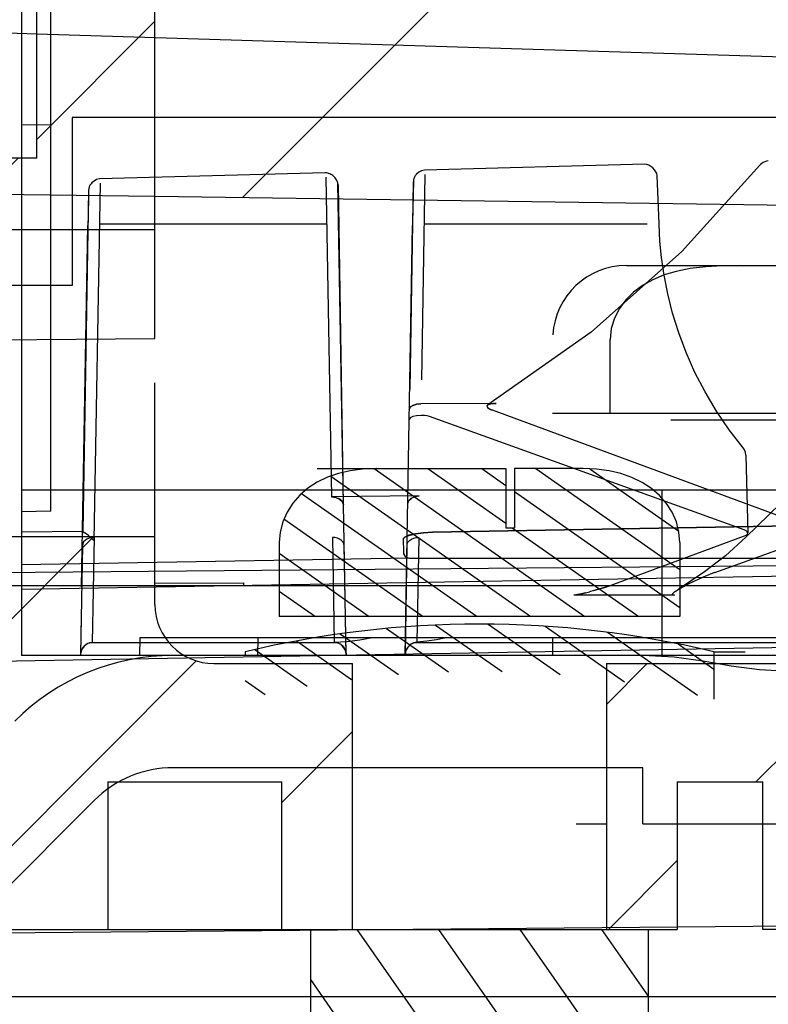
# Model space of a CAD drawing. Units: millimetres. Extents: x 0 to 594, y 0 to 420.
# Drawn here: x 92 to 96, y 359 to 363 of the extents above; entities that cross this region are included whole.
import ezdxf

# ---------------------------------------------------------------- set-up
doc = ezdxf.new("R2010")
doc.units = ezdxf.units.MM
doc.header["$LTSCALE"] = 32.67
doc.layers.get('0').update_dxf_attribs({"linetype": 'CONTINUOUS'})
doc.layers.add('INTFCLR_1367440', color=7, linetype='CONTINUOUS')
pattern_1 = [(45, (0, 0), (-8.4004285605, 8.4004285605), [])]

msp = doc.modelspace()

# ---------------------------------------------------------------- hatches: boundary and pattern name
at = {"linetype": 'CONTINUOUS'}
h = msp.add_hatch(dxfattribs=at)
h.set_pattern_fill('default__325', color=2, scale=11.88, angle=45, style=0, pattern_type=0)
h.set_pattern_definition(pattern_1)
edge = h.paths.add_edge_path()
edge.add_line((99.5409112888, 361.5260540766), (99.5409112888, 361.3320118704))
edge.add_spline(control_points=[(99.5409112888, 361.3320118704), (99.5410116769, 361.324758406), (99.5434842934, 361.3114305629), (99.5547223967, 361.2935870182), (99.5713487048, 361.282058804), (99.5834914967, 361.2793715133), (99.5900386684, 361.2792117505)], knot_values=[0, 0, 0, 0, 0.25, 0.5, 0.75, 1, 1, 1, 1], degree=3, periodic=0)
edge.add_line((99.5900386684, 361.2792117505), (99.9909112888, 361.2717923381))
edge.add_line((99.9909112888, 361.2717923381), (99.9909112888, 360.9413879198))
edge.add_line((99.9909112888, 360.9413879198), (99.1659112888, 360.9413879198))
edge.add_line((99.1659112888, 360.9413879198), (99.1659112888, 361.9604712903))
edge.add_spline(control_points=[(99.1659112888, 361.9604712903), (99.1657030616, 361.9792875376), (99.1627061395, 362.0147461121), (99.1494191965, 362.062362777), (99.1304911647, 362.1015565537), (99.1045575956, 362.1336619058), (99.0742158723, 362.1540976911), (99.0530117692, 362.15879285), (99.0420021056, 362.1590040038)], knot_values=[0, 0, 0, 0, 0.1666666667, 0.3333333333, 0.5, 0.6666666667, 0.8333333333, 1, 1, 1, 1], degree=3, periodic=0)
edge.add_spline(control_points=[(99.0420020974, 362.1590034145), (98.2729362215, 362.1697804497), (96.7381751933, 362.1913267823), (94.4461619768, 362.2236227829), (92.924873072, 362.2451383556), (92.1659112888, 362.2558923208)], knot_values=[0, 0, 0, 0, 0.3333333333, 0.6666666667, 1, 1, 1, 1], degree=3, periodic=0)
edge.add_line((92.1659112888, 362.2558923208), (92.1659112888, 362.7144093283))
edge.add_line((92.1659112888, 362.7144093283), (92.1709112888, 362.7144843655))
edge.add_line((92.1709112888, 362.7144843655), (92.1709112888, 366.7511051057))
edge.add_line((92.1709112888, 366.7511051057), (91.0442923545, 366.7511051057))
edge.add_arc((95.0245287997, 362.59605887), 5.7538414456, 131.3581814093, 133.7690259209)
edge.add_line((91.2225963364, 366.9148551057), (92.690911268, 366.9148551057))
edge.add_line((92.690911268, 366.9148551057), (92.690911268, 367.5498551057))
edge.add_line((92.690911268, 367.5498551057), (92.1044329759, 367.5498551057))
edge.add_arc((96.144935621, 360.8118837488), 7.8565844762, 119.2778564235, 120.9494976185)
edge.add_line((92.3027092855, 367.6648551057), (92.690911268, 367.6648551057))
edge.add_line((92.690911268, 367.6648551057), (92.690911268, 367.8690398597))
edge.add_spline(control_points=[(92.690911268, 367.8690398597), (93.0015074957, 368.0215221894), (93.6978522817, 368.3219339298), (94.9493072963, 368.7430414191), (96.463257614, 369.1821928792), (98.0868209695, 369.6682379714), (99.0328475992, 370.0215885805), (99.4892257037, 370.2057558448)], knot_values=[0, 0, 0, 0, 0.2, 0.4, 0.6, 0.8, 1, 1, 1, 1], degree=3, periodic=0)
edge.add_spline(control_points=[(99.4892257037, 370.2057558448), (99.5180178561, 370.0136110102), (99.5658605242, 369.6210757316), (99.5992160574, 368.9812216883), (99.6142145511, 368.5732468368), (99.6183735727, 368.3695223225)], knot_values=[0, 0, 0, 0, 0.3333333333, 0.6666666667, 1, 1, 1, 1], degree=3, periodic=0)
edge.add_line((99.618382735, 368.3692077617), (99.6306675766, 367.9437047763))
edge.add_line((99.6306675766, 367.9437047763), (99.7087237888, 367.9437047763))
edge.add_line((99.7087237888, 367.9437047763), (99.7087237888, 367.7147974277))
edge.add_line((99.7087237888, 367.7147974277), (99.6373132823, 367.7147974277))
edge.add_line((99.6373132823, 367.7147974277), (99.657511672, 367.0184164569))
edge.add_line((99.657511672, 367.0184164569), (99.7087237888, 367.0184164569))
edge.add_line((99.7087237888, 367.0184164569), (99.7087237888, 366.9039627826))
edge.add_line((99.7087237888, 366.9039627826), (99.6608089182, 366.9039627826))
edge.add_line((99.6608089182, 366.9039627826), (99.6624911265, 366.8454229699))
edge.add_spline(control_points=[(99.6624970675, 366.8452205525), (99.6708705739, 366.6262735593), (99.6789674766, 366.1880496266), (99.6779836094, 365.4990049169), (99.6429326656, 365.0799405128), (99.6189452872, 364.8753631661)], knot_values=[0, 0, 0, 0, 0.3333333333, 0.6666666667, 1, 1, 1, 1], degree=3, periodic=0)
edge.add_spline(control_points=[(99.6190129997, 364.875659218), (99.6184883092, 364.8723106284), (99.6182596351, 364.8653411655), (99.6199124013, 364.8537530141), (99.6249599758, 364.8419822231), (99.6339751974, 364.8314855796), (99.6475942947, 364.8242867755), (99.6567032884, 364.8227926544), (99.6615184886, 364.8227796541)], knot_values=[0, 0, 0, 0, 0.1666666667, 0.3333333333, 0.5, 0.6666666667, 0.8333333333, 1, 1, 1, 1], degree=3, periodic=0)
edge.add_line((99.6615184886, 364.8227796541), (99.9159112888, 364.817707465))
edge.add_line((99.9159112888, 364.817707465), (99.9159112888, 364.3893558457))
edge.add_line((99.9159112888, 364.3893558457), (99.4244308543, 364.3795565052))
edge.add_spline(control_points=[(99.4244308543, 364.3795565052), (99.4213474074, 364.3795230518), (99.4148959773, 364.3788773835), (99.4042996413, 364.3763404457), (99.3929808608, 364.3717315242), (99.3816951588, 364.3651712434), (99.3714450733, 364.3570881846), (99.3627062706, 364.3480364022), (99.3554530045, 364.3382427981), (99.3501263071, 364.3282104832), (99.3478103487, 364.3218150424), (99.3469652633, 364.3186528551)], knot_values=[0, 0, 0, 0, 0.1111111111, 0.2222222222, 0.3333333333, 0.4444444444, 0.5555555556, 0.6666666667, 0.7777777778, 0.8888888889, 1, 1, 1, 1], degree=3, periodic=0)
edge.add_spline(control_points=[(99.346651748, 364.3185746919), (99.3337868552, 364.2714365031), (99.3064324679, 364.1796722714), (99.2605254893, 364.049201482), (99.2266737574, 363.9677264197), (99.2089358561, 363.928305108)], knot_values=[0, 0, 0, 0, 0.3333333333, 0.6666666667, 1, 1, 1, 1], degree=3, periodic=0)
edge.add_spline(control_points=[(99.2087855313, 363.9280239275), (99.1438759914, 363.7837403933), (99.0038263357, 363.4876946509), (98.8433155283, 363.1766915607), (98.7579448366, 363.0174506787)], knot_values=[0, 0, 0, 0, 0.5, 1, 1, 1, 1], degree=3, periodic=0)
edge.add_spline(control_points=[(98.7579041101, 363.0173007634), (98.7571117221, 363.0158342209), (98.7555625386, 363.012709223), (98.753337025, 363.0074958111), (98.751935888, 363.0035699451), (98.7512545349, 363.0015027516)], knot_values=[0, 0, 0, 0, 0.3333333333, 0.6666666667, 1, 1, 1, 1], degree=3, periodic=0)
edge.add_line((98.750424474, 362.9989654449), (98.7483861668, 362.9914448112))
edge.add_spline(control_points=[(98.748087332, 362.9901482716), (98.7467860234, 362.984344331), (98.7449328826, 362.9723480949), (98.7443962404, 362.9527844262), (98.7461187468, 362.9328641935), (98.7504359763, 362.9135270873), (98.758257557, 362.8946952766), (98.7686541192, 362.8789808634), (98.7816717472, 362.8684999932), (98.7907468079, 362.8660784772), (98.79549606, 362.8659194268)], knot_values=[0, 0, 0, 0, 0.125, 0.25, 0.375, 0.5, 0.625, 0.75, 0.875, 1, 1, 1, 1], degree=3, periodic=0)
edge.add_line((98.7954960202, 362.8659181262), (99.9159112888, 362.8316536829))
edge.add_line((99.9159112888, 362.8316536829), (99.9159112888, 362.1572667134))
edge.add_line((99.9159112888, 362.1572667134), (99.5900386684, 362.1481392212))
edge.add_spline(control_points=[(99.5900386684, 362.1481392212), (99.5842241429, 362.1477695845), (99.5734642428, 362.1446609584), (99.5594990863, 362.1319891537), (99.5490069016, 362.1140109061), (99.5423793171, 362.0919006695), (99.5409278411, 362.0764125802), (99.5409112888, 362.0683143253)], knot_values=[0, 0, 0, 0, 0.2, 0.4, 0.6, 0.8, 1, 1, 1, 1], degree=3, periodic=0)
edge.add_line((99.5409112888, 362.0683143253), (99.5409112888, 361.9468905334))
edge.add_spline(control_points=[(99.5409112888, 361.9468905334), (99.540989695, 361.9399501606), (99.5434375603, 361.9271620513), (99.5546067656, 361.9098903852), (99.5714006309, 361.8986314515), (99.5837773319, 361.8960757441), (99.590474962, 361.8959569725)], knot_values=[0, 0, 0, 0, 0.25, 0.5, 0.75, 1, 1, 1, 1], degree=3, periodic=0)
edge.add_line((99.590474962, 361.8959569725), (99.9909112888, 361.8923945308))
edge.add_line((99.9909112888, 361.8923945308), (99.9909112888, 361.5849480325))
edge.add_line((99.9909112888, 361.5849480325), (99.5900386684, 361.5777278105))
edge.add_spline(control_points=[(99.5900386684, 361.5777278105), (99.5834246497, 361.5775620693), (99.5711907336, 361.5749111602), (99.5545309955, 361.5635221568), (99.543436077, 361.546083592), (99.5409960488, 361.5331049638), (99.5409112888, 361.5260540766)], knot_values=[0, 0, 0, 0, 0.25, 0.5, 0.75, 1, 1, 1, 1], degree=3, periodic=0)
edge = h.paths.add_edge_path()
edge.add_line((92.1659112888, 358.8573551351), (92.1659112888, 359.1234688992))
edge.add_line((92.1659112888, 359.1234688992), (99.0420010293, 359.1847918063))
edge.add_spline(control_points=[(99.0420010012, 359.1847949483), (99.055251326, 359.1849896524), (99.0803895433, 359.1891870801), (99.1156069541, 359.2075339637), (99.1435423035, 359.2360515374), (99.161762597, 359.2725949718), (99.1657892846, 359.2989881555), (99.1659095407, 359.3129691108)], knot_values=[0, 0, 0, 0, 0.2, 0.4, 0.6, 0.8, 1, 1, 1, 1], degree=3, periodic=0)
edge.add_line((99.1659112888, 359.3129691108), (99.1659112888, 360.0233223506))
edge.add_line((99.1659112888, 360.0233223506), (99.9909112888, 360.0233223506))
edge.add_line((99.9909112888, 360.0233223506), (99.9909112888, 359.6929179323))
edge.add_line((99.9909112888, 359.6929179323), (99.5900386684, 359.6854985198))
edge.add_spline(control_points=[(99.5900386684, 359.6854985198), (99.5834914967, 359.685338757), (99.5713487048, 359.6826514663), (99.5547223967, 359.6711232522), (99.5434842934, 359.6532797074), (99.5410116769, 359.6399518643), (99.5409112888, 359.6326984)], knot_values=[0, 0, 0, 0, 0.25, 0.5, 0.75, 1, 1, 1, 1], degree=3, periodic=0)
edge.add_line((99.5409112888, 359.6326984), (99.5409112888, 359.4386561938))
edge.add_spline(control_points=[(99.5409112888, 359.4386561938), (99.5409960488, 359.4316053065), (99.543436077, 359.4186266783), (99.5545309955, 359.4011881136), (99.5711907336, 359.3897991102), (99.5834246497, 359.387148201), (99.5900386684, 359.3869824598)], knot_values=[0, 0, 0, 0, 0.25, 0.5, 0.75, 1, 1, 1, 1], degree=3, periodic=0)
edge.add_line((99.5900386684, 359.3869824598), (99.9909112888, 359.3797622378))
edge.add_line((99.9909112888, 359.3797622378), (99.9909112888, 359.0723157395))
edge.add_line((99.9909112888, 359.0723157395), (99.9159112888, 359.0716484837))
edge.add_line((99.9159112888, 359.0716484837), (99.9159112888, 358.8573551351))
edge.add_line((99.9159112888, 358.8573551351), (92.1659112888, 358.8573551351))
h = msp.add_hatch(dxfattribs=at)
h.set_pattern_fill('default__419', color=2, scale=1.044500682, angle=85, style=0, pattern_type=0)
h.set_pattern_definition([(85, (0, 0), (-1.0405260416, 0.0910342327), [])])
edge = h.paths.add_edge_path()
edge.add_line((88.8127476706, 355.6160126351), (93.710049182, 355.6160126351))
edge.add_line((93.710049182, 355.6160126351), (93.710049182, 355.1410126351))
edge.add_line((93.710049182, 355.1410126351), (88.81647366, 355.1410126351))
edge.add_arc((261.2679982264, 356.7312694646), 172.4588566646, 180.3705228947, 180.5283364259)
edge = h.paths.add_edge_path()
edge.add_line((95.1467733955, 355.6160126351), (96.8434112888, 355.6160126351))
edge.add_spline(control_points=[(96.8434112888, 355.6160126351), (96.8882977832, 355.6174336129), (96.9659115765, 355.6370933839), (97.05983054, 355.7310123474), (97.079490311, 355.8086261407), (97.0809112888, 355.8535126351)], knot_values=[0, 0, 0, 0, 0.3333333333, 0.6666666667, 1, 1, 1, 1], degree=3, periodic=0)
edge.add_line((97.0809112888, 355.8535126351), (97.0809112888, 369.373570213))
edge.add_arc((75.2944856365, 442.7615962866), 76.5535806719, 286.5343753717, 286.9055787485)
edge.add_line((97.5559112888, 369.5162575843), (97.5559112888, 355.8535126351))
edge.add_spline(control_points=[(97.5559112888, 355.8535126351), (97.5545351364, 355.755706935), (97.5192890959, 355.5758165728), (97.3607381938, 355.3361857301), (97.1211073511, 355.177634828), (96.9412169889, 355.1423887875), (96.8434112888, 355.1410126351)], knot_values=[0, 0, 0, 0, 0.25, 0.5, 0.75, 1, 1, 1, 1], degree=3, periodic=0)
edge.add_line((96.8434112888, 355.1410126351), (95.1467733955, 355.1410126351))
edge.add_line((95.1467733955, 355.1410126351), (95.1467733955, 355.6160126351))
h = msp.add_hatch(dxfattribs=at)
h.set_pattern_fill('default__452', color=2, scale=0.6792514089, angle=45, style=0, pattern_type=0)
h.set_pattern_definition([(45, (0, 0), (-0.4803032774, 0.4803032774), [])])
edge = h.paths.add_edge_path()
edge.add_line((92.0534112888, 359.1410126351), (92.0534112888, 360.5020299073))
edge.add_line((92.0534112888, 360.5020299073), (91.9284112888, 360.5020299073))
edge.add_line((91.9284112888, 360.5020299073), (91.9284112888, 360.8042288903))
edge.add_line((91.9284112888, 360.8042288903), (93.0534112888, 360.8042288903))
edge.add_line((93.0534112888, 360.8042288903), (93.0534112888, 360.5160126351))
edge.add_spline(control_points=[(93.0534112888, 360.5160126351), (93.0536109108, 360.4890008549), (93.0616032031, 360.4378657648), (93.0978553811, 360.36651886), (93.1539175136, 360.3104567274), (93.2252644184, 360.2742045495), (93.2763995085, 360.2662122572), (93.3034112888, 360.2660126351)], knot_values=[0, 0, 0, 0, 0.2, 0.4, 0.6, 0.8, 1, 1, 1, 1], degree=3, periodic=0)
edge.add_line((93.3034112888, 360.2660126351), (93.8909112888, 360.2660126351))
edge.add_line((93.8909112888, 360.2660126351), (93.8909112888, 359.1410126351))
edge.add_line((93.8909112888, 359.1410126351), (93.5909112888, 359.1410126351))
edge.add_line((93.5909112888, 359.1410126351), (93.5909112888, 359.7660126351))
edge.add_line((93.5909112888, 359.7660126351), (92.8534112888, 359.7660126351))
edge.add_line((92.8534112888, 359.7660126351), (92.8534112888, 359.1410126351))
edge.add_line((92.8534112888, 359.1410126351), (92.0534112888, 359.1410126351))
edge = h.paths.add_edge_path()
edge.add_line((92.0534112888, 364.2275588093), (92.0534112888, 364.5295983109))
edge.add_line((92.0534112888, 364.5295983109), (92.5534112888, 364.5295983109))
edge.add_line((92.5534112888, 364.5295983109), (92.5534112888, 366.2709528043))
edge.add_line((92.5534112888, 366.2709528043), (92.0534112888, 366.2709528043))
edge.add_line((92.0534112888, 366.2709528043), (92.0534112888, 367.5201327666))
edge.add_arc((95.5877123103, 361.72762158), 6.7856075304, 119.0026417394, 121.3894566125)
edge.add_line((92.2977108665, 367.6622959651), (93.0534112888, 367.6117889843))
edge.add_line((93.0534112888, 367.6117889843), (93.0534112888, 362.10279638))
edge.add_line((93.0534112888, 362.10279638), (91.9284112888, 362.10279638))
edge.add_line((91.9284112888, 362.10279638), (91.9284112888, 362.4049953629))
edge.add_line((91.9284112888, 362.4049953629), (92.5534112888, 362.4049953629))
edge.add_line((92.5534112888, 362.4049953629), (92.5534112888, 364.2275588093))
edge.add_line((92.5534112888, 364.2275588093), (92.0534112888, 364.2275588093))
h.paths.add_polyline_path([(94.9659112888, 360.2660126351), (95.9284112888, 360.2660126351), (95.9284112888, 359.1410126351), (95.6284112888, 359.1410126351), (95.6284112888, 359.7660126351), (95.2659112888, 359.7660126351), (95.2659112888, 359.1410126351), (94.9659112888, 359.1410126351)])
h = msp.add_hatch(dxfattribs=at)
h.set_pattern_fill('default__326', color=2, scale=11.88, angle=45, style=0, pattern_type=0)
h.set_pattern_definition(pattern_1)
edge = h.paths.add_edge_path()
edge.add_line((96.493939728, 361.3255950605), (94.9820477002, 361.3255950605))
edge.add_line((94.9820477002, 361.3255950605), (94.9820477002, 361.6380950605))
edge.add_spline(control_points=[(94.9820477002, 361.6380950605), (94.9820704156, 361.6534580062), (94.9849730397, 361.6836691144), (94.9982028475, 361.7283523742), (95.0193956517, 361.7696693912), (95.0466081295, 361.8060286362), (95.0788740017, 361.8378490052), (95.1168345195, 361.8662359626), (95.1618189782, 361.8914312709), (95.2103581244, 361.9113080821), (95.2601782092, 361.9262472766), (95.3196231363, 361.9384318893), (95.38628947, 361.9463797488), (95.4572266709, 361.9500359558), (95.5042585024, 361.9507582208), (95.5279684159, 361.9505950605)], knot_values=[0, 0, 0, 0, 0.0769230769, 0.1538461538, 0.2307692308, 0.3076923077, 0.3846153846, 0.4615384615, 0.5384615385, 0.6153846154, 0.6923076923, 0.7692307692, 0.8461538462, 0.9230769231, 1, 1, 1, 1], degree=3, periodic=0)
edge.add_line((95.5279684159, 361.9505950605), (95.9480190123, 361.9505950605))
edge.add_spline(control_points=[(95.9480190123, 361.9505950605), (95.9718752132, 361.9507619925), (96.0191975442, 361.9500294427), (96.0906688247, 361.9463110788), (96.1576539004, 361.9382340698), (96.2170240633, 361.9259321602), (96.2663373737, 361.911048601), (96.3148287076, 361.8911193646), (96.3598426713, 361.8657930487), (96.3977501571, 361.8373025689), (96.4298953857, 361.8054325663), (96.4569352613, 361.7691014783), (96.4779286772, 361.7279492466), (96.4910354901, 361.6834938526), (96.4939147071, 361.6534009898), (96.493939728, 361.6380950605)], knot_values=[0, 0, 0, 0, 0.0769230769, 0.1538461538, 0.2307692308, 0.3076923077, 0.3846153846, 0.4615384615, 0.5384615385, 0.6153846154, 0.6923076923, 0.7692307692, 0.8461538462, 0.9230769231, 1, 1, 1, 1], degree=3, periodic=0)
edge.add_line((96.493939728, 361.6380950605), (96.493939728, 361.3255950605))
edge = h.paths.add_edge_path()
edge.add_arc((95.7379937141, 357.0318450605), 4.243553162, 77.5491264117, 90)
edge.add_line((96.6529141346, 361.1755950605), (96.6529141346, 360.9755950605))
edge.add_arc((95.7379937141, 356.8318450605), 4.243553162, 77.5491264117, 90)
edge.add_arc((95.7379937141, 356.8318450605), 4.243553162, 90, 102.4508735883)
edge.add_line((94.8230732936, 360.9755950605), (94.8230732936, 361.1755950605))
edge.add_arc((95.7379937141, 357.0318450605), 4.243553162, 90, 102.4508735883)
h = msp.add_hatch(dxfattribs=at)
h.set_pattern_fill('default__451', color=2, scale=0.130922494, angle=325, style=0, pattern_type=0)
h.set_pattern_definition([(325, (0, 0), (0.0750940575, 0.1072454286), [])])
edge = h.paths.add_edge_path()
edge.add_line((95.2766375949, 360.4660126351), (93.5801849826, 360.4660126351))
edge.add_line((93.5801849826, 360.4660126351), (93.5801849826, 360.7785126351))
edge.add_spline(control_points=[(93.5801849826, 360.7785126351), (93.5802004046, 360.793489462), (93.5826771003, 360.8230295168), (93.593894054, 360.8667304716), (93.6121198532, 360.9079272906), (93.6362868489, 360.9453545632), (93.6657226754, 360.9788593592), (93.7002343705, 361.008562866), (93.7401809566, 361.0344810497), (93.7837579483, 361.0553924552), (93.8301536231, 361.0713568841), (93.8796003805, 361.0826820929), (93.9323739889, 361.0894898907), (93.9703982355, 361.0910079709), (93.990068824, 361.0910126351)], knot_values=[0, 0, 0, 0, 0.0833333333, 0.1666666667, 0.25, 0.3333333333, 0.4166666667, 0.5, 0.5833333333, 0.6666666667, 0.75, 0.8333333333, 0.9166666667, 1, 1, 1, 1], degree=3, periodic=0)
edge.add_line((93.990068824, 361.0910126351), (94.5398816584, 361.0910126351))
edge.add_line((94.5398816584, 361.0910126351), (94.5398816584, 360.8410126351))
edge.add_line((94.5398816584, 360.8410126351), (94.5757599642, 360.8410126351))
edge.add_line((94.5757599642, 360.8410126351), (94.5757599642, 361.0910126351))
edge.add_line((94.5757599642, 361.0910126351), (94.8667537535, 361.0910126351))
edge.add_spline(control_points=[(94.8667537535, 361.0910126351), (94.8865336716, 361.0910088501), (94.9247700387, 361.0894729413), (94.9778646566, 361.0825794193), (95.0275679178, 361.0711101662), (95.0740936032, 361.0549763454), (95.117644439, 361.0339169648), (95.1574383568, 361.0079231302), (95.1918624852, 360.9781074967), (95.2211816909, 360.9444940567), (95.2451253192, 360.9071153492), (95.2630986517, 360.8661744485), (95.2741675288, 360.8228108424), (95.2766176421, 360.7934217678), (95.2766375949, 360.7785126351)], knot_values=[0, 0, 0, 0, 0.0833333333, 0.1666666667, 0.25, 0.3333333333, 0.4166666667, 0.5, 0.5833333333, 0.6666666667, 0.75, 0.8333333333, 0.9166666667, 1, 1, 1, 1], degree=3, periodic=0)
edge.add_line((95.2766375949, 360.7785126351), (95.2766375949, 360.4660126351))
edge = h.paths.add_edge_path()
edge.add_arc((94.4284112888, 356.1722626351), 4.2609596253, 76.5300445584, 90)
edge.add_line((95.4209398104, 360.3160126351), (95.4209398104, 360.1160126351))
edge.add_arc((94.4284112888, 355.9722626351), 4.2609596253, 76.5300445584, 90)
edge.add_arc((94.4284112888, 355.9722626351), 4.2609596254, 90, 103.4699554416)
edge.add_line((93.4358827671, 360.1160126351), (93.4358827671, 360.3160126351))
edge.add_arc((94.4284112888, 356.1722626351), 4.2609596254, 90, 103.4699554416)
h = msp.add_hatch(dxfattribs=at)
h.set_pattern_fill('default__330', color=2, scale=11.88, angle=45, style=0, pattern_type=0)
h.set_pattern_definition(pattern_1)
edge = h.paths.add_edge_path()
edge.add_line((88.8086361036, 356.37123745), (92.4597451562, 360.0223465026))
edge.add_spline(control_points=[(92.4597451562, 360.0223465026), (92.5199338928, 360.0820152815), (92.6500605689, 360.182232566), (92.8838667599, 360.2790782613), (93.0467445365, 360.3002273949), (93.1314965984, 360.3005950605)], knot_values=[0, 0, 0, 0, 0.3333333333, 0.6666666667, 1, 1, 1, 1], degree=3, periodic=0)
edge.add_line((93.1314965984, 360.3005950605), (95.1203737858, 360.3005950605))
edge.add_spline(control_points=[(95.1203737858, 360.3005950605), (95.1658014083, 360.2996393569), (95.2538855821, 360.294918475), (95.3753502027, 360.276164464), (95.4931984631, 360.2554705588), (95.6142578388, 360.2369957799), (95.6964629519, 360.2328812453), (95.7379937142, 360.2323142601)], knot_values=[0, 0, 0, 0, 0.2, 0.4, 0.6, 0.8, 1, 1, 1, 1], degree=3, periodic=0)
edge.add_spline(control_points=[(95.7379937142, 360.2323142601), (95.7796202147, 360.2328829091), (95.8620736313, 360.237021311), (95.9835852511, 360.2556035389), (96.1022376213, 360.2764464537), (96.2232333617, 360.2950145516), (96.3106498005, 360.2996765574), (96.3556136425, 360.3005950605)], knot_values=[0, 0, 0, 0, 0.2, 0.4, 0.6, 0.8, 1, 1, 1, 1], degree=3, periodic=0)
edge.add_line((96.3556136425, 360.3005950605), (98.4879937141, 360.3005950605))
edge.add_line((98.4879937141, 360.3005950605), (98.4879937141, 359.8255950605))
edge.add_line((98.4879937141, 359.8255950605), (96.3556136425, 359.8255950605))
edge.add_line((96.3556136425, 359.8255950605), (96.3556136425, 359.5880950605))
edge.add_line((96.3556136425, 359.5880950605), (95.7379937141, 359.5880950605))
edge.add_line((95.7379937141, 359.5880950605), (95.1203737858, 359.5880950605))
edge.add_line((95.1203737858, 359.5880950605), (95.1203737858, 359.8255950605))
edge.add_line((95.1203737858, 359.8255950605), (93.1314965984, 359.8255950605))
edge.add_spline(control_points=[(93.1314965984, 359.8255950605), (93.0891205674, 359.8254112277), (93.0076816791, 359.8148366609), (92.8907785836, 359.7664138133), (92.8257152456, 359.716305171), (92.7956208773, 359.6864707816)], knot_values=[0, 0, 0, 0, 0.3333333333, 0.6666666667, 1, 1, 1, 1], degree=3, periodic=0)
edge.add_line((92.7956208773, 359.6864707816), (88.8114298313, 355.7022797356))
edge.add_arc((224.5164744244, 356.6035012027), 135.7080370802, 180.0980615411, 180.3804974792)
h = msp.add_hatch(dxfattribs=at)
h.set_pattern_fill('default__332', color=2, scale=11.88, angle=45, style=0, pattern_type=0)
h.set_pattern_definition(pattern_1)
edge = h.paths.add_edge_path()
edge.add_line((88.8085786919, 356.3711800382), (92.4597451562, 360.0223465026))
edge.add_spline(control_points=[(92.4597451562, 360.0223465026), (92.5199338928, 360.0820152815), (92.6500605689, 360.182232566), (92.8838667599, 360.2790782613), (93.0467445365, 360.3002273949), (93.1314965984, 360.3005950605)], knot_values=[0, 0, 0, 0, 0.3333333333, 0.6666666667, 1, 1, 1, 1], degree=3, periodic=0)
edge.add_line((93.1314965984, 360.3005950605), (95.1203737858, 360.3005950605))
edge.add_spline(control_points=[(95.1203737858, 360.3005950605), (95.1660489132, 360.2996173939), (95.2544937862, 360.2948615771), (95.3758687304, 360.2760698416), (95.4936799699, 360.2553897728), (95.6144493526, 360.2369825719), (95.696528657, 360.2328786759), (95.7379937142, 360.2323142601)], knot_values=[0, 0, 0, 0, 0.2, 0.4, 0.6, 0.8, 1, 1, 1, 1], degree=3, periodic=0)
edge.add_spline(control_points=[(95.7379937142, 360.2323142601), (95.7796862069, 360.2328803626), (95.8623359135, 360.237034629), (95.984614908, 360.255775873), (96.1036675238, 360.2766959819), (96.2241453279, 360.2950897781), (96.311010664, 360.299703411), (96.3556136425, 360.3005950605)], knot_values=[0, 0, 0, 0, 0.2, 0.4, 0.6, 0.8, 1, 1, 1, 1], degree=3, periodic=0)
edge.add_line((96.3556136425, 360.3005950605), (98.4879937141, 360.3005950605))
edge.add_line((98.4879937141, 360.3005950605), (98.4879937141, 359.8255950605))
edge.add_line((98.4879937141, 359.8255950605), (96.3556136425, 359.8255950605))
edge.add_line((96.3556136425, 359.8255950605), (96.3556136425, 359.5880950605))
edge.add_line((96.3556136425, 359.5880950605), (95.7379937141, 359.5880950605))
edge.add_line((95.7379937141, 359.5880950605), (95.1203737858, 359.5880950605))
edge.add_line((95.1203737858, 359.5880950605), (95.1203737858, 359.8255950605))
edge.add_line((95.1203737858, 359.8255950605), (93.1314965984, 359.8255950605))
edge.add_spline(control_points=[(93.1314965984, 359.8255950605), (93.0891205674, 359.8254112277), (93.0076816791, 359.8148366609), (92.8907785836, 359.7664138133), (92.8257152456, 359.716305171), (92.7956208773, 359.6864707816)], knot_values=[0, 0, 0, 0, 0.3333333333, 0.6666666667, 1, 1, 1, 1], degree=3, periodic=0)
edge.add_line((92.7956208773, 359.6864707816), (88.8113956232, 355.7022455275))
edge.add_arc((223.9943677697, 356.605983933), 135.1859929928, 180.0995168112, 180.3830336337)
h = msp.add_hatch(dxfattribs=at)
h.set_pattern_fill('default__418', color=2, scale=0.282921153, angle=125, style=0, pattern_type=0)
h.set_pattern_definition([(125, (0, 0), (-0.2317554408, -0.1622769067), [])])
h.paths.add_polyline_path([(95.4178453126, 355.1410126351), (93.4389772649, 355.1410126351), (93.4389772649, 355.2660126351), (93.7131575811, 355.2660126351), (93.7131575811, 359.1410126351), (95.1436649964, 359.1410126351), (95.1436649964, 355.2660126351), (95.4178453126, 355.2660126351)])

# ---------------------------------------------------------------- linework, layer by layer
at = {"color": 7, "linetype": 'CONTINUOUS'}
for p, q in [((93.0534112888, 361.6419284161), (93.0534112888, 367.6117889843)), ((92.5534112888, 362.4049953629), (92.5534112888, 364.2275588093)), ((90.0648205133, 363.008110364), (92.5534112888, 362.9307924777)), ((92.7034112888, 362.5770679237), (92.7034112888, 361.8654111561)), ((96.9909112888, 362.5770679237), (92.7034112888, 362.5770679237)), ((92.5534112888, 362.4049953629), (91.9284112888, 362.4049953629)), ((92.1659112888, 362.2558923208), (93.0534112888, 362.2433404215)), ((93.0534112888, 362.2433404215), (97.0534112888, 362.1869210026)), ((91.9284112888, 362.10279638), (93.0534112888, 362.10279638)), ((95.0504937415, 361.9505950605), (96.4254936867, 361.9505950605)), ((92.7034112888, 361.8654111561), (89.7534112888, 361.8654111561)), ((92.2023150074, 361.6343154541), (93.0534112888, 361.6419284161)), ((94.9820477002, 361.3255950605), (94.9820477002, 361.6380950605)), ((93.0534112888, 360.5160126351), (93.0534112888, 361.4535126351)), ((94.7379937143, 361.3255950605), (96.493939728, 361.3255950605)), ((95.7379937141, 361.2963836126), (95.2379937141, 361.2963836126)), ((93.740921534, 361.0910126351), (94.5398816584, 361.0910126351)), ((94.5398816584, 361.0910126351), (94.5398816584, 360.8410126351)), ((94.5757599642, 361.0910126351), (94.5757599642, 360.8410126351)), ((94.8667537535, 361.0910126351), (94.5757599642, 361.0910126351)), ((94.5398816584, 360.8410126351), (94.5757599642, 360.8410126351)), ((91.9284112888, 360.8042288903), (93.0534112888, 360.8042288903)), ((93.5801849826, 360.7785126351), (93.5801849826, 360.4660126351)), ((95.2766375949, 360.7785126351), (95.2766375949, 360.4660126351)), ((92.2023150074, 360.649493933), (96.9909112888, 360.6923273965)), ((89.7534112888, 360.5961456362), (96.9909112888, 360.5961456362)), ((93.0534112888, 360.6068452856), (93.4284112887, 360.6075891574)), ((93.4284112887, 360.6075891574), (93.4284112887, 360.5961456362)), ((95.2766375949, 360.4660126351), (93.5801849826, 360.4660126351)), ((97.0534112888, 360.3571653445), (90.0648205133, 360.2332989351)), ((95.1203737858, 360.3005950605), (93.1314965984, 360.3005950605)), ((93.4358827671, 360.3160126351), (93.4358827671, 360.3005950605)), ((95.2524178822, 360.2929298281), (95.1203737858, 360.3005950605)), ((95.3751822275, 360.2757680696), (95.2524178822, 360.2929298281)), ((95.4938029905, 360.2558307809), (95.3751822275, 360.2757680696)), ((95.4209398104, 360.3160126351), (95.4209398104, 360.1160126351)), ((95.4209398104, 360.3160126351), (95.5534112887, 360.3160126351)), ((93.3034112888, 360.2660126351), (93.8909112888, 360.2660126351)), ((93.8909112888, 359.1410126351), (93.8909112888, 360.2660126351)), ((94.9659112888, 360.2660126351), (94.9659112888, 359.1410126351)), ((94.9659112888, 360.2660126351), (95.9284112888, 360.2660126351)), ((95.6147169558, 360.2390416702), (95.4938029905, 360.2558307809)), ((95.7379937142, 360.2323142601), (95.6147169558, 360.2390416702)), ((95.1203737858, 359.8255950605), (93.1314965984, 359.8255950605)), ((95.1203737858, 359.5880950605), (95.1203737858, 359.8255950605)), ((92.8534112888, 359.7660126351), (92.8534112888, 359.1410126351)), ((92.8534112888, 359.7660126351), (93.5909112888, 359.7660126351)), ((93.5909112888, 359.1410126351), (93.5909112888, 359.7660126351)), ((95.2659112888, 359.7660126351), (95.2659112888, 359.1410126351)), ((95.2659112888, 359.7660126351), (95.6284112888, 359.7660126351)), ((95.6284112888, 359.1410126351), (95.6284112888, 359.7660126351)), ((92.7956208773, 359.6864707816), (88.8230601609, 355.7139100651)), ((94.8381809524, 359.5880950605), (94.9659112888, 359.5880950605)), ((95.1203737858, 359.5880950605), (96.6378064758, 359.5880950605)), ((99.0420010293, 359.1847918063), (92.1659112888, 359.1234688992)), ((92.0534112888, 359.1410126351), (95.2659112888, 359.1410126351)), ((93.7131575811, 355.6160126351), (93.7131575811, 359.1410126351)), ((95.1436649964, 355.6160126351), (95.1436649964, 359.1410126351)), ((95.9284112888, 359.1410126351), (95.6284112888, 359.1410126351)), ((92.1659112888, 358.8573551351), (99.9159112888, 358.8573551351))]:
    msp.add_line(p, q, dxfattribs=at)
for points in [[(92.5534112888, 362.9307924777), (94.7000354036, 362.8647413979), (97.0534112888, 362.7930621661)], [(95.5279684159, 361.9505950605), (95.457161762, 361.9496071542), (95.3870012812, 361.9456644734), (95.320826704, 361.9377257638), (95.2617823496, 361.9257881796), (95.2105716142, 361.910485146), (95.1624114261, 361.8905448547), (95.1180051764, 361.8657040211), (95.0798231093, 361.83727677), (95.0474503619, 361.8052721569), (95.0203989306, 361.7688430958), (94.9995300135, 361.7277913337), (94.9864523516, 361.6835635473), (94.9820477002, 361.6380950605)], [(93.990068824, 361.0910126351), (93.9330844491, 361.0887347778), (93.8801548556, 361.0819291911), (93.8306621368, 361.0705836808), (93.7842277288, 361.0545679591), (93.7407860242, 361.0336465867), (93.7011401857, 361.0079319789), (93.6665686535, 360.978225811), (93.6371649874, 360.9447008171), (93.6131100526, 360.9072990329), (93.5950621949, 360.8663131156), (93.5839274186, 360.8229279956), (93.5801849826, 360.7785126351)], [(95.2766375949, 360.7785126351), (95.2729352443, 360.8226908414), (95.2619479092, 360.8657706643), (95.2441302699, 360.9065216504), (95.2202857613, 360.9438665121), (95.1910116647, 360.977474529), (95.1565433919, 361.0072861637), (95.117018286, 361.0330945558), (95.0735977949, 361.0541554187), (95.0270383218, 361.0703327382), (94.9772994305, 361.0818167975), (94.9240600499, 361.0887079981), (94.8667537535, 361.0910126351)]]:
    msp.add_lwpolyline(points, dxfattribs=at)
for centre, radius, start, end in [((95.0504937141, 361.6380950605), 0.3125, 90, 176.5089845201), ((93.3034112888, 360.5160126351), 0.25, 180.0000000001, 270), ((94.4284112887, 356.1722626351), 4.2609596254, 76.5300445584, 103.4699554416), ((93.1314965984, 359.3505950605), 0.95, 90, 135), ((93.1314965984, 359.3505950605), 0.475, 90, 135)]:
    msp.add_arc(centre, radius, start, end, dxfattribs=at)
at = {"layer": 'INTFCLR_1367440', "color": 6, "linetype": 'CONTINUOUS'}
for p, q in [((92.6129937141, 360.9109018544), (92.6129937141, 367.6138557965)), ((92.4879937141, 367.5406399585), (92.4879937141, 360.3005950605)), ((92.4879937141, 362.5453939542), (92.6129937141, 362.5469145916)), ((95.1280529327, 362.3788993068), (94.1958533362, 362.3537377149)), ((95.1364842457, 362.3778703197), (95.1280521061, 362.3788986521)), ((95.145328357, 362.374642251), (95.1364842506, 362.3778703185)), ((95.1541093958, 362.3696389044), (95.14532835, 362.3746422543)), ((95.1621331769, 362.3633010632), (95.1541093985, 362.3696389026)), ((95.6159369643, 362.3747690318), (95.2857912464, 362.0103656458)), ((95.6185230934, 362.3777892315), (95.6158383785, 362.3746685352)), ((95.6514343965, 362.3930814929), (95.6433851973, 362.3920778368)), ((92.8192353669, 362.3168081866), (92.8063869214, 362.3143058427)), ((93.7751118945, 362.3424248736), (92.81923829, 362.3168114694)), ((93.777344866, 362.3242960454), (93.8012224478, 360.9715567726)), ((93.8132015645, 362.3260254159), (93.8102487643, 362.3287394364)), ((93.816694992, 362.3220902448), (93.8131869474, 362.3260403965)), ((94.1968557303, 362.3355230387), (94.1820442636, 361.4672259501)), ((95.18876799, 362.126933343), (95.1801377561, 362.3310513658)), ((92.7954690157, 362.3081021727), (92.7855731809, 362.2998622028)), ((92.8208596632, 362.2988815595), (92.7951633227, 360.7871495101)), ((92.8063869833, 362.3143058675), (92.7954690401, 362.3081021901)), ((93.8629937141, 360.3005950605), (93.8281344924, 362.2976785337)), ((93.8288993573, 362.2933634375), (93.8511668373, 360.939455625)), ((94.1478006397, 362.304680085), (94.1328225237, 361.4266136334)), ((94.1480500044, 362.3089685847), (94.1449767621, 362.1329026549)), ((92.7719797173, 362.2677916878), (92.747447949, 360.8249139253)), ((92.7724056255, 362.2720521434), (92.7699712048, 362.1325842751)), ((92.7724704936, 362.270687265), (92.7723304652, 362.2677461616)), ((92.743050932, 360.5903228817), (92.7697407505, 362.1193815589)), ((92.7698528393, 362.1258031208), (92.7697575373, 362.1203432733)), ((93.7811382394, 362.1255950605), (92.8198535443, 362.1255950605)), ((94.1129937141, 360.3005950605), (94.1447409263, 362.1193916291)), ((94.144854247, 362.1258837689), (94.1447567076, 362.1202957371)), ((95.138805595, 362.1255950605), (94.1948535729, 362.1255950605)), ((95.2857912001, 362.0103655998), (94.9013443748, 361.6689200785)), ((94.9013444247, 361.6689201181), (94.4636531469, 361.3611806087)), ((94.4986011083, 361.3672978884), (94.1799608638, 361.3648638154)), ((94.1806970445, 361.3164815018), (94.1617506206, 361.3151468713)), ((94.1834424425, 361.3164544377), (94.1806970445, 361.3164815018)), ((95.7025782763, 360.8885911862), (94.4838277639, 361.3378722704)), ((94.134587747, 361.3056261726), (94.1304131612, 361.2985545158)), ((95.5493471379, 360.8320072982), (94.2159117448, 361.3112503741)), ((95.550477413, 361.1700794554), (95.5449010549, 361.1787583826)), ((95.5546773954, 361.1593727321), (95.5504774188, 361.1700794438)), ((95.5562473851, 361.1483450621), (95.5546773885, 361.159372755)), ((95.5562496084, 361.1482563857), (95.5643744239, 360.8191174413)), ((98.4879937141, 361.0005950605), (92.4879937141, 361.0005950605)), ((95.2004937141, 361.0005950605), (95.2004937141, 360.3005950605)), ((94.1730935066, 360.9758035518), (93.8012224478, 360.9715567726)), ((94.1284833265, 360.9565042576), (94.1394146023, 360.9667052186)), ((95.703137372, 360.9437317937), (95.5559268614, 360.8005911124)), ((92.6129937141, 360.9109018544), (92.4879937141, 360.9087199713)), ((94.2295076285, 360.821834686), (97.2474261561, 360.8760536729)), ((97.2474227541, 360.8758587721), (94.2295109824, 360.8216425421)), ((92.7471483167, 360.8250620578), (92.4879937136, 360.8216860091)), ((92.7471448288, 360.8249723208), (92.7541499396, 360.8205277182)), ((92.7961030694, 360.8000990422), (92.7880714597, 360.3546142974)), ((93.8048843581, 360.8000990422), (93.8129101487, 360.3549370551)), ((94.1050425672, 360.7933692886), (94.1060270142, 360.7369703539)), ((94.1711030676, 360.8000990422), (94.1631125808, 360.3568955688)), ((94.9975583617, 360.602580981), (95.5501131826, 360.806275196)), ((92.7459604033, 360.7656433196), (92.7382291169, 360.3054731901)), ((93.8627065496, 360.3085484094), (93.8550245882, 360.7656434097)), ((94.1209642434, 360.7656431092), (94.1132292216, 360.3055607759)), ((95.4253901756, 360.6518556028), (95.7027091223, 360.7515253624)), ((94.1314595813, 360.7124067747), (92.4879937141, 360.6837199713)), ((94.1247235723, 360.7132137803), (94.1310237902, 360.7124067747)), ((94.1310231693, 360.7124067747), (97.2449772438, 360.7124067762)), ((98.3651752649, 360.6822005907), (92.4879937141, 360.5796140051)), ((95.4253901756, 360.6518556028), (95.4046513459, 360.6441053567)), ((95.3130481289, 360.6034511377), (95.3224462469, 360.6081051376)), ((95.3219099954, 360.6078428788), (95.3324273559, 360.6129167483)), ((95.3318964458, 360.6126640835), (95.3436660259, 360.6181823862)), ((95.3431576047, 360.6179475282), (95.3563257473, 360.6239304038)), ((95.3558602705, 360.623722456), (95.3705908112, 360.6301784652)), ((95.3701925804, 360.6300073053), (95.3866744516, 360.6369323104)), ((95.3863721077, 360.6368082421), (95.4048232928, 360.6441719877)), ((95.2485903963, 360.5646067731), (95.2513993828, 360.5672060937)), ((95.2513177766, 360.5671368545), (95.2546195852, 360.5697731754)), ((95.2545204682, 360.5696979329), (95.258041716, 360.5722604823)), ((95.25792408, 360.5721779643), (95.2615534446, 360.5746529671)), ((95.2614110952, 360.5745583599), (95.2651614961, 360.5769953667)), ((95.2649872368, 360.5768844442), (95.2689133147, 360.5793379461)), ((95.2687010398, 360.5792075667), (95.2728750091, 360.5817304153)), ((95.2726200589, 360.5815785819), (95.2771189546, 360.5842211983)), ((95.2863996374, 360.5894629484), (95.2813814498, 360.5866599347)), ((95.2863996374, 360.5894629484), (95.2924059893, 360.5927358935)), ((95.2919696363, 360.5925008318), (95.2986689392, 360.5960673179)), ((95.2981943116, 360.5958174962), (95.3056879842, 360.5997146846)), ((95.3051822389, 360.5994547293), (95.3135753376, 360.6037155579)), ((95.25415915, 360.5562605747), (94.8271708874, 360.5562605747)), ((95.2466167572, 360.5622580444), (95.248649263, 360.5646672241)), ((92.7409168832, 360.4680633058), (92.7379937141, 360.3005950605)), ((92.989302844, 360.3755950605), (92.9879937141, 360.3005950605)), ((98.4866845842, 360.3755950605), (92.989302844, 360.3755950605)), ((93.489302844, 360.3755950605), (93.4879937141, 360.3005950605)), ((94.2457552656, 360.3672813522), (94.2044988554, 360.3610435892)), ((94.7366845842, 360.3755950605), (94.7379937141, 360.3005950605)), ((93.8128649777, 360.3546140051), (92.7880714598, 360.3546142974)), ((93.8277387886, 360.3532341587), (93.812910217, 360.3549370602)), ((97.3127995031, 360.3546140051), (94.1631878932, 360.3546140051)), ((93.4879937141, 360.3005950605), (92.4879937141, 360.3005950605)), ((93.8628691835, 360.3084833755), (93.8629802957, 360.3005950605)), ((97.6129937141, 360.3005950605), (93.8629937141, 360.3005950605))]:
    msp.add_line(p, q, dxfattribs=at)
for points in [[(95.1801381799, 362.331050944), (95.1786575906, 362.3394303349), (95.1749110817, 362.3476115746), (95.1693036861, 362.3556339999), (95.1621309823, 362.3633029202)], [(95.6433853156, 362.3920778659), (95.6360579473, 362.389437466), (95.629288149, 362.3859020472), (95.6233355106, 362.382032558), (95.6184728923, 362.3777341029)], [(93.7853653123, 362.3413193151), (93.7802674661, 362.3422085363), (93.7751116574, 362.3424218661)], [(93.8029312368, 362.3338819658), (93.7989114574, 362.3361302719), (93.7946964109, 362.3381424573), (93.7902081224, 362.3399013058), (93.7853655759, 362.3413192525)], [(93.8132009378, 362.32602606), (93.8102478829, 362.3287401699), (93.8067536199, 362.3314003986), (93.8029305291, 362.333882392)], [(93.8282099604, 362.2933432564), (93.8275454883, 362.3003594525), (93.8257079222, 362.306926517), (93.8230896922, 362.3126041086), (93.8200406548, 362.3175962293), (93.8166952022, 362.3220899863)], [(94.1615406099, 362.3367760921), (94.1589114117, 362.3340162241), (94.1565657149, 362.3309981266), (94.1546045304, 362.3279624023), (94.1529609613, 362.324935925), (94.1515847232, 362.3219144379), (94.1504530012, 362.3189109017), (94.1495502165, 362.3159408234), (94.1488660086, 362.3130203029), (94.1483840206, 362.3101341869), (94.1480943092, 362.3073218977), (94.1479757887, 362.3047142748)], [(94.1615398477, 362.3367753721), (94.1589107527, 362.334015456), (94.1565652177, 362.3309974219), (94.154604161, 362.3279617773), (94.1529606887, 362.3249353772), (94.1515845291, 362.32191397), (94.1504528697, 362.3189105145), (94.1495501347, 362.3159405189), (94.1488659634, 362.3130200767), (94.1483840007, 362.3101340379)], [(94.1958529457, 362.3537368934), (94.1828136212, 362.3512298188), (94.1716468778, 362.3450107322), (94.1614977151, 362.3367349603)], [(94.1828139024, 362.3512299293), (94.171647466, 362.3450111439), (94.1614983994, 362.3367356081)], [(92.7856172705, 362.2999053941), (92.782785693, 362.2968339594), (92.7803076437, 362.293468576), (92.7782980612, 362.2901291943), (92.7766381268, 362.2867927567), (92.7752829778, 362.2834754194), (92.7742049524, 362.2801899386), (92.7733892682, 362.276960687), (92.7728154685, 362.2737806674), (92.7724704937, 362.2706872655)], [(95.2096599026, 361.9104145336), (95.1989622524, 361.9847686102), (95.1924065399, 362.0529211977), (95.1887691417, 362.126933154)], [(95.1989631028, 361.9847614577), (95.1924082231, 362.0528983191), (95.1887692634, 362.1269284343)], [(95.5448729263, 361.1787893132), (95.4856604369, 361.2553119937), (95.4317816623, 361.3344922464), (95.3833862828, 361.4157878465), (95.3406143811, 361.498530422), (95.3034968148, 361.5820841694), (95.2719612047, 361.665871948), (95.2459657854, 361.7490044746), (95.2253046724, 361.8307300478), (95.2096592006, 361.9104186873)], [(94.1308045121, 361.3426033986), (94.1354431158, 361.3519916656), (94.1464411778, 361.3588365993), (94.1622181494, 361.3632910634), (94.1799608639, 361.3648638154)], [(94.1799608638, 361.3648638154), (94.1622242081, 361.3632921321), (94.1464452981, 361.358838327), (94.1354441026, 361.3519926363), (94.1308045121, 361.3426034931)], [(94.4986012036, 361.3672978891), (94.4876037859, 361.3668667376), (94.4783339532, 361.3658142201), (94.4709417689, 361.3642110284), (94.4653842612, 361.3621319886), (94.461613851, 361.3596440806), (94.4597550328, 361.3567602291), (94.4599681682, 361.3534782894), (94.4623247519, 361.3498455281), (94.4669785358, 361.3459757416), (94.4741058453, 361.3419608939), (94.4838277639, 361.3378722704)], [(94.4838277639, 361.3378722704), (94.4696872586, 361.3442946578), (94.4613135381, 361.3509966315), (94.460015051, 361.3574920401), (94.4667213761, 361.3627740908), (94.4802227126, 361.3660924659), (94.4986011083, 361.3672978884)], [(94.2159117448, 361.3112503741), (94.2055323114, 361.3141051424), (94.1935107589, 361.3158816295), (94.1806970445, 361.3164815018)], [(94.2159117448, 361.3112503741), (94.2063365304, 361.3139355204), (94.1952895368, 361.3156994098), (94.1834424425, 361.3164544377)], [(94.1618620589, 361.3151637669), (94.1456775834, 361.3113759532), (94.1345390056, 361.3055854784)], [(93.8012224263, 360.9715567723), (93.8195720254, 360.9694961546), (93.8359606072, 360.9628897461), (93.8473850264, 360.9525583582), (93.8518412018, 360.9395220616)], [(93.801222491, 360.9715380425), (93.8194687501, 360.9692609661), (93.8356261834, 360.9625561718), (93.8468105217, 360.952313198), (93.8511658137, 360.9395154448)], [(94.1242198882, 360.9437421456), (94.1284781638, 360.9565005211), (94.1394074446, 360.966700112), (94.1551891923, 360.9734090518), (94.1730932964, 360.9758035494)], [(92.7947727966, 360.7872355174), (92.7714498765, 360.8084250803), (92.7541502096, 360.8205275506)], [(94.2295076285, 360.821834686), (94.1913619541, 360.8198087524), (94.1567614409, 360.8153162621), (94.1292052098, 360.8089270883), (94.1112821416, 360.801347102), (94.105042565, 360.7933692886)], [(94.1050454653, 360.7932031319), (94.1112320226, 360.8011391596), (94.1290889242, 360.8087090929), (94.1567544941, 360.8151301193), (94.191360079, 360.819616318), (94.2295109824, 360.8216425421)], [(95.5643744239, 360.8191174413), (95.562516416, 360.8238762953), (95.5573620777, 360.8282702016), (95.5493471379, 360.8320072982)], [(95.5501131826, 360.806275196), (95.5578721573, 360.8100013789), (95.5627653079, 360.8143780732), (95.5643744239, 360.8191174413)], [(92.796103069, 360.8000986821), (92.7851967376, 360.7993423964), (92.7746579457, 360.7968682316), (92.7651850041, 360.7927974184), (92.7572487303, 360.7873322813), (92.7513208918, 360.7808544085), (92.7475087202, 360.7734809809), (92.7461106841, 360.7656159616)], [(93.8548767506, 360.765615589), (93.8535381801, 360.7733053398), (93.8497796032, 360.78069292), (93.8437896749, 360.787287767), (93.8358661026, 360.7927621084), (93.8265600947, 360.7967919246), (93.8160399918, 360.7993043186), (93.8048843633, 360.8000983077)], [(94.1211106826, 360.765615876), (94.1224492531, 360.7733056267), (94.1262078301, 360.7806932069), (94.1321977585, 360.7872880538), (94.1401213308, 360.7927623952), (94.1494273388, 360.7967922114), (94.1599474417, 360.7993046053), (94.1711030702, 360.8000985944)], [(95.5558215254, 360.8004877446), (95.4694267599, 360.722462354), (95.375657264, 360.6496450617), (95.2708216837, 360.580498067)], [(94.1060270142, 360.7369703554), (94.1065659781, 360.7322320099), (94.1080888405, 360.7274577871), (94.1106890328, 360.7228740836), (94.1143637614, 360.718767755), (94.119092834, 360.7154437577), (94.1247235561, 360.7132137844)], [(94.8599774405, 360.561119287), (94.8767878809, 360.5650429091), (94.8943499974, 360.5696027055)], [(94.9746813615, 360.5944194056), (94.9528970497, 360.5871149721), (94.9322697123, 360.5805871844), (94.912792121, 360.5747713169), (94.8944066459, 360.5696180268)], [(94.9127469142, 360.574758227), (94.9322387803, 360.5805776768), (94.9528802406, 360.5871095003), (94.9746757046, 360.5944174519), (94.9975583617, 360.602580981)], [(95.2768184776, 360.5840470354), (95.2817286585, 360.5868561251), (95.2867927798, 360.5896797888)], [(94.8768507272, 360.5650584853), (94.8600361335, 360.5611320224), (94.8436971877, 360.5579681829), (94.8271708013, 360.5562605747)], [(95.2466167572, 360.5622580444), (95.2456025007, 360.5600959396), (95.2460797753, 360.5581125614), (95.249105646, 360.5566828378), (95.2541592583, 360.5562605747)], [(95.2460614318, 360.558130843), (95.2456085708, 360.5601295867), (95.2466494307, 360.5623051354)], [(93.9737781274, 360.3755950605), (93.9205860159, 360.3651567694), (93.8669211816, 360.3582594971), (93.8129101489, 360.3549370551)], [(93.9737781274, 360.3755950605), (93.9206095463, 360.3651606138), (93.8669447804, 360.3582617324), (93.8129102171, 360.3549370602)], [(94.2868246675, 360.3755950605), (94.2457644697, 360.3672829909), (94.2045080728, 360.3610447427), (94.1631126031, 360.3568955701)], [(92.7880693003, 360.3546142974), (92.7689945631, 360.3508308112), (92.753025252, 360.3402745476), (92.7421930519, 360.3244924343), (92.7380790593, 360.305484485)], [(93.8129102171, 360.3549370602), (93.8277344644, 360.353235307), (93.8408330531, 360.3476468942), (93.8517824654, 360.3383088385), (93.8597884225, 360.3247549034), (93.8628691835, 360.3084833755)], [(94.1631126031, 360.3568955701), (94.1483026156, 360.3536853681), (94.135111402, 360.3467292928), (94.1241238392, 360.3362673456), (94.1161734095, 360.3220762107), (94.1130715301, 360.3055242102)], [(94.1631126982, 360.3568726767), (94.1482883444, 360.3536103922), (94.1351215147, 360.3466119336), (94.124193562, 360.3361454251), (94.1162966127, 360.3219858635), (94.1132294638, 360.3055743685)]]:
    msp.add_lwpolyline(points, dxfattribs=at)
for centre, radius, start, end in [((94.1310231753, 360.7374067467), 0.024999971, 180.9999369639, 269.9999871086), ((92.7882237809, 360.3045906406), 0.0500024525, 90.174413991, 178.9740409154), ((93.8127661015, 360.3045935788), 0.050000287, 1.0212665999, 89.8323810241), ((94.163220044, 360.3045939538), 0.0499997586, 90.1609969634, 178.9739818434)]:
    msp.add_arc(centre, radius, start, end, dxfattribs=at)

doc.saveas('drawing.dxf')
